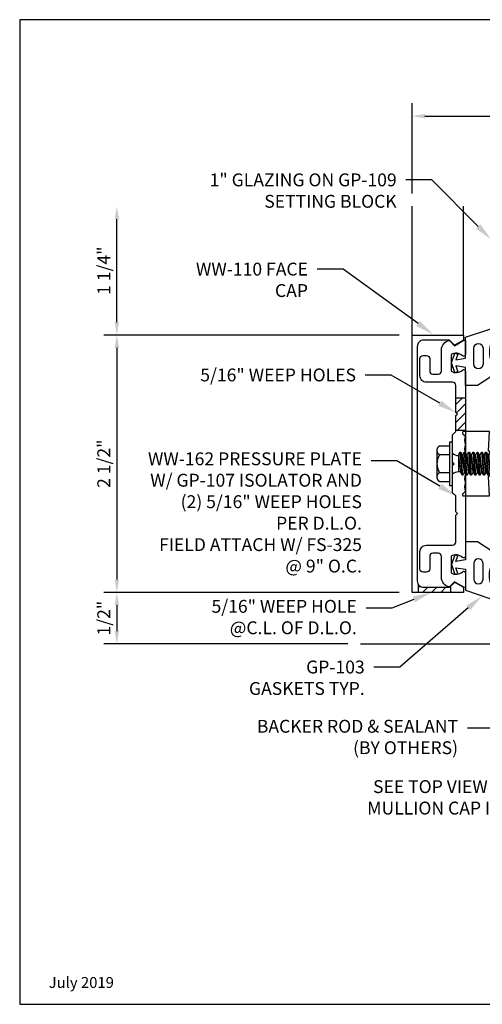
# Model space of a CAD drawing. Units: inches. Extents: x 0.7 to 13.1, y 0 to 9.6.
# Drawn here: x 0.7 to 5.2, y 0 to 9.6 of the extents above; entities that cross this region are included whole.
import ezdxf
from ezdxf import colors
from ezdxf.entities.mleader import LeaderData, LeaderLine
from ezdxf.enums import TextEntityAlignment as Align
from ezdxf.math import Vec2, Vec3

# ---------------------------------------------------------------- set-up
doc = ezdxf.new("R2010")
doc.units = ezdxf.units.IN
doc.header["$MEASUREMENT"] = 0
for name, color, linetype in [('Dimension', 3, 'Continuous'), ('Extrusion', 1, 'Continuous'), ('Fastener', 7, 'Continuous'), ('Gasket', 7, 'Continuous'), ('Machining', 30, 'Continuous'), ('Misc', 7, 'Continuous'), ('Sightline', 7, 'Continuous'), ('Tag', 7, 'Continuous'), ('Text', 6, 'Continuous'), ('Thermal', 2, 'Continuous')]:
    doc.layers.add(name, color=color, linetype=linetype)
doc.styles.get("Standard").update_dxf_attribs({"font": 'arial.ttf'})
doc.dimstyles.new('FULL', dxfattribs={"dimtxt": 0.125, "dimasz": 0.125, "dimexe": 0.125, "dimexo": 0.125, "dimgap": 0.0625, "dimtad": 1, "dimdec": 4, "dimzin": 3, "dimdsep": 46, "dimlunit": 4, "dimtxsty": 'Standard', "dimcen": 0.125, "dimclrd": 256, "dimclre": 256, "dimclrt": 256, "dimadec": 0, "dimazin": 0, "dimtfac": 1, "dimtdec": 4, "dimtofl": 0, "dimtmove": 0, "dimatfit": 3, "dimfxl": 0, "dimfrac": 2, "dimtolj": 1, "dimtzin": 3, "dimarcsym": 0})
pattern_1 = [(45, (5.25888, 0.24091), (-0.0441942, 0.0441942), [])]

# ---------------------------------------------------------------- blocks, each defined once
blk = doc.blocks.new('Web_Detail_Title_Block')
at = {"layer": 'defpoints'}
blk.add_lwpolyline([(-5.5, 0), (5.5, 0), (5.5, 8.5), (-5.5, 8.5)], close=True, dxfattribs=at)
at = {"layer": 'Tag'}
for tag, p, height in [('SYSTEM_001', (-0.4283, 0.8374), 0.185), ('DET_NAME_NO_001', (-1.067, 0.4835), 0.185), ('DETNO_TITLE_001', (3.872, 0.1308), 0.094)]:
    blk.add_attdef(tag, p, '', height=height, dxfattribs=at)
blk.add_attdef('DATE', text='', height=0.094, dxfattribs=at).set_placement((-5.25, 0.112), align=Align.BOTTOM_LEFT)
blk = doc.blocks.new('ww162')
at = {"linetype": 'ByBlock'}
blk.add_lwpolyline([(-1.1907, -0.224), (-1.0625, -0.224, -0.650508), (-1.0492, -0.2541, 0.325097), (-1.061, -0.364), (-0.898, -0.364, 0.325097), (-0.9098, -0.2541, -0.650508), (-0.8965, -0.224), (0.8965, -0.224, -0.650508), (0.9098, -0.2541, 0.325097), (0.898, -0.364), (1.061, -0.364, 0.325097), (1.0492, -0.2541, -0.650508), (1.0625, -0.224), (1.1907, -0.224, -0.57735), (1.1992, -0.2388), (1.1465, -0.33), (1.197, -0.3805, -0.363429), (1.1045, -0.458), (0.9005, -0.458, 0.414214), (0.8695, -0.489), (0.8695, -0.541, 0.414214), (0.9005, -0.572), (1.0205, -0.572, -0.414214), (1.0515, -0.603), (1.0515, -0.635, -0.414214), (1.0205, -0.666), (0.8535, -0.666, -0.414214), (0.7915, -0.604), (0.7915, -0.349, 0.414214), (0.7605, -0.318), (0.498, -0.318), (0.483, -0.303), (0.468, -0.318), (0.313, -0.318), (0.282, -0.349), (0.015, -0.349), (0, -0.334), (-0.015, -0.349), (-0.282, -0.349), (-0.313, -0.318), (-0.468, -0.318), (-0.483, -0.303), (-0.498, -0.318), (-0.7605, -0.318, 0.414214), (-0.7915, -0.349), (-0.7915, -0.604, -0.414214), (-0.8535, -0.666), (-1.0205, -0.666, -0.414214), (-1.0515, -0.635), (-1.0515, -0.603, -0.414214), (-1.0205, -0.572), (-0.9005, -0.572, 0.414214), (-0.8695, -0.541), (-0.8695, -0.489, 0.414214), (-0.9005, -0.458), (-1.1045, -0.458, -0.363429), (-1.197, -0.3805), (-1.1465, -0.33), (-1.1992, -0.2388, -0.57735)], format="xyb", close=True, dxfattribs=at)
blk = doc.blocks.new('ww110')
at = {"linetype": 'ByBlock'}
blk.add_lwpolyline([(-1.1554, -0.3354), (-1.2, -0.38), (-1.2, -0.631, 0.414214), (-1.138, -0.693), (1.138, -0.693, 0.414214), (1.2, -0.631), (1.2, -0.38), (1.1554, -0.3354, -0.338902), (1.1538, -0.3234), (1.2, -0.243), (1.25, -0.243), (1.25, -0.743), (-1.25, -0.743), (-1.25, -0.243), (-1.2, -0.243), (-1.1538, -0.3234, -0.338902)], format="xyb", close=True, dxfattribs=at)
blk = doc.blocks.new('gp107')
at = {"linetype": 'ByBlock', "ltscale": 0.75}
blk.add_lwpolyline([(0.0414, -0.1126), (0.0597, -0.2164, 0.616695), (0.1031, -0.2239, 0.244509), (0.1849, -0.2239, 0.244499), (0.2667, -0.2239), (0.2912, -0.2488, 0.73323), (0.313, -0.2419), (0.313, 0.0101), (0.1245, 0.0001), (0.0881, 0.0521), (0.0738, 0.0521, -0.34286), (0.0593, 0.0634), (0.0384, 0.1451), (0.0887, 0.1255, 0.548619), (0.11, 0.139), (0.11, 0.1446, 0.291473), (0.1013, 0.1582), (0.0423, 0.1857, 0.221695), (-0.0423, 0.1857), (-0.1013, 0.1582, 0.291473), (-0.11, 0.1446), (-0.11, 0.139, 0.548619), (-0.0887, 0.1255), (-0.0384, 0.1451), (-0.0593, 0.0634, -0.34286), (-0.0738, 0.0521), (-0.0881, 0.0521), (-0.1245, 0.0001), (-0.313, 0.0101), (-0.313, -0.2419, 0.73323), (-0.2912, -0.2488), (-0.2667, -0.2239, 0.244499), (-0.1849, -0.2239, 0.244499), (-0.1031, -0.2239, 0.616626), (-0.0597, -0.2164), (-0.0414, -0.1126, -0.8391)], format="xyb", close=True, dxfattribs=at)
blk = doc.blocks.new('gp103_comp_25')
at = {"linetype": 'ByBlock'}
for points in [[(-0.3426, 0.1964, -0.181296), (-0.3426, 0.0132, 0.089915), (-0.3432, 0.0097), (-0.3432, -0.1275, 0.253837), (-0.3387, -0.1358), (-0.2092, -0.22), (-0.0932, -0.22), (-0.0932, -0.045), (0.0005, -0.03), (-0.0176, -0.0857), (0.0109, -0.095), (0.0418, 0), (0.0109, 0.095), (-0.0176, 0.0857), (0.0005, 0.03), (-0.0932, 0.045), (-0.0932, 0.25), (-0.3301, 0.3285, 0.511409), (-0.3432, 0.319), (-0.3432, 0.1999, 0.089915)], [(-0.2632, -0.0117, 1), (-0.1732, -0.0117), (-0.1732, 0.1426, 1), (-0.2632, 0.1426)]]:
    blk.add_lwpolyline(points, format="xyb", close=True, dxfattribs=at)
blk = doc.blocks.new('fs325')
at = {"linetype": 'ByBlock', "extrusion": (0, 0, -1)}
for p, q in [((-0.1528, 0.1295), (-0.1528, -0.1295)), ((-0.032, 0.087), (-0.128, 0.087)), ((-0.032, -0.087), (-0.128, -0.087))]:
    blk.add_line(p, q, dxfattribs=at)
at = {"linetype": 'ByBlock'}
for p, q in [((0.0704, 0.1114), (0.0912, -0.1114)), ((0.1002, -0.1114), (0.0794, 0.1114)), ((0.1121, 0.1114), (0.1329, -0.1114)), ((0.1419, -0.1114), (0.1211, 0.1114)), ((0.1537, 0.1114), (0.1746, -0.1114)), ((0.1836, -0.1114), (0.1627, 0.1114)), ((0.1954, 0.1114), (0.2162, -0.1114)), ((0.2252, -0.1114), (0.2044, 0.1114)), ((0.2371, 0.1114), (0.2579, -0.1114)), ((0.2669, -0.1114), (0.2461, 0.1114)), ((0.2787, 0.1114), (0.2996, -0.1114)), ((0.3086, -0.1114), (0.2877, 0.1114)), ((0.3204, 0.1114), (0.3412, -0.1114)), ((0.3502, -0.1114), (0.3294, 0.1114)), ((0.3621, 0.1114), (0.3829, -0.1114)), ((0.3919, -0.1114), (0.3711, 0.1114)), ((0.4037, 0.1114), (0.4246, -0.1114)), ((0.4336, -0.1114), (0.4127, 0.1114)), ((0.4454, 0.1114), (0.4662, -0.1114)), ((0.4752, -0.1114), (0.4544, 0.1114)), ((0.4871, 0.1114), (0.5079, -0.1114)), ((0.5169, -0.1114), (0.4961, 0.1114)), ((0.5287, 0.1114), (0.5496, -0.1114)), ((0.5586, -0.1114), (0.5377, 0.1114)), ((0.5704, 0.1114), (0.5912, -0.1114)), ((0.6002, -0.1114), (0.5794, 0.1114)), ((0.6121, 0.1114), (0.6329, -0.1114)), ((0.6419, -0.1114), (0.6211, 0.1114)), ((0.6537, 0.1114), (0.6746, -0.1114)), ((0.6836, -0.1114), (0.6627, 0.1114)), ((0.6954, 0.1114), (0.7162, -0.1114)), ((0.7252, -0.1114), (0.7044, 0.1114)), ((0.7371, 0.1114), (0.7579, -0.1114)), ((0.7669, -0.1114), (0.7461, 0.1114)), ((0.7787, 0.1114), (0.7996, -0.1114)), ((0.8086, -0.1114), (0.7877, 0.1114)), ((0.8204, 0.1114), (0.8412, -0.1114)), ((0.8502, -0.1114), (0.8294, 0.1114)), ((0.8621, 0.1114), (0.8829, -0.1114)), ((0.8711, 0.1114), (0.8919, -0.1114)), ((0.9037, 0.1114), (0.9246, -0.1114)), ((0.9127, 0.1114), (0.9336, -0.1114)), ((0.9379, 0.095), (0.9454, 0.1114)), ((0.9454, 0.1114), (0.9544, 0.1114)), ((0.9544, 0.1114), (0.9619, 0.095)), ((0.0558, 0.0796), (0.0558, -0.0796)), ((0.0558, 0.0796), (0.0766, -0.0796)), ((0.1148, -0.0796), (0.094, 0.0796)), ((0.0975, 0.0796), (0.1183, -0.0796)), ((0.1565, -0.0796), (0.1357, 0.0796)), ((0.1391, 0.0796), (0.16, -0.0796)), ((0.1982, -0.0796), (0.1773, 0.0796)), ((0.1808, 0.0796), (0.2016, -0.0796)), ((0.2398, -0.0796), (0.219, 0.0796)), ((0.2225, 0.0796), (0.2433, -0.0796)), ((0.2815, -0.0796), (0.2607, 0.0796)), ((0.2641, 0.0796), (0.285, -0.0796)), ((0.3232, -0.0796), (0.3023, 0.0796)), ((0.3058, 0.0796), (0.3266, -0.0796)), ((0.3648, -0.0796), (0.344, 0.0796)), ((0.3475, 0.0796), (0.3683, -0.0796)), ((0.4065, -0.0796), (0.3857, 0.0796)), ((0.3891, 0.0796), (0.41, -0.0796)), ((0.4482, -0.0796), (0.4273, 0.0796)), ((0.4308, 0.0796), (0.4516, -0.0796)), ((0.4898, -0.0796), (0.469, 0.0796)), ((0.4725, 0.0796), (0.4933, -0.0796)), ((0.5315, -0.0796), (0.5107, 0.0796)), ((0.5141, 0.0796), (0.535, -0.0796)), ((0.5732, -0.0796), (0.5523, 0.0796)), ((0.5558, 0.0796), (0.5766, -0.0796)), ((0.6148, -0.0796), (0.594, 0.0796)), ((0.5975, 0.0796), (0.6183, -0.0796)), ((0.6565, -0.0796), (0.6357, 0.0796)), ((0.6391, 0.0796), (0.66, -0.0796)), ((0.6982, -0.0796), (0.6773, 0.0796)), ((0.6808, 0.0796), (0.7016, -0.0796)), ((0.7398, -0.0796), (0.719, 0.0796)), ((0.7225, 0.0796), (0.7433, -0.0796)), ((0.7815, -0.0796), (0.7607, 0.0796)), ((0.7641, 0.0796), (0.785, -0.0796)), ((0.8232, -0.0796), (0.8023, 0.0796)), ((0.8058, 0.0796), (0.8266, -0.0796)), ((0.8648, -0.0796), (0.844, 0.0796)), ((0.8475, 0.0796), (0.8683, -0.0796)), ((0.9065, -0.0796), (0.8857, 0.0796)), ((0.8891, 0.0796), (0.91, -0.0796))]:
    blk.add_line(p, q, dxfattribs=at)
at = {"linetype": 'ByBlock', "extrusion": (0, 0, -1)}
blk.add_lwpolyline([(0, -0.21), (0, 0.21), (0.032, 0.21), (0.032, -0.21)], close=True, dxfattribs=at)
at = {"linetype": 'ByBlock'}
for points in [[(0, 0.1029, 0.20401), (0.0558, 0.0796), (0.0704, 0.1114), (0.0794, 0.1114), (0.094, 0.0796), (0.0975, 0.0796), (0.1121, 0.1114), (0.1211, 0.1114), (0.1357, 0.0796), (0.1391, 0.0796), (0.1537, 0.1114), (0.1627, 0.1114), (0.1773, 0.0796), (0.1808, 0.0796), (0.1954, 0.1114), (0.2044, 0.1114), (0.219, 0.0796), (0.2225, 0.0796), (0.2371, 0.1114), (0.2461, 0.1114), (0.2607, 0.0796), (0.2641, 0.0796), (0.2787, 0.1114), (0.2877, 0.1114), (0.3023, 0.0796), (0.3058, 0.0796), (0.3204, 0.1114), (0.3294, 0.1114), (0.344, 0.0796), (0.3475, 0.0796), (0.3621, 0.1114), (0.3711, 0.1114), (0.3857, 0.0796), (0.3891, 0.0796), (0.4037, 0.1114), (0.4127, 0.1114), (0.4273, 0.0796), (0.4308, 0.0796), (0.4454, 0.1114), (0.4544, 0.1114), (0.469, 0.0796), (0.4725, 0.0796), (0.4871, 0.1114), (0.4961, 0.1114), (0.5107, 0.0796), (0.5141, 0.0796), (0.5287, 0.1114), (0.5377, 0.1114), (0.5523, 0.0796), (0.5558, 0.0796), (0.5704, 0.1114), (0.5794, 0.1114), (0.594, 0.0796), (0.5975, 0.0796), (0.6121, 0.1114), (0.6211, 0.1114), (0.6357, 0.0796), (0.6391, 0.0796), (0.6537, 0.1114), (0.6627, 0.1114), (0.6773, 0.0796), (0.6808, 0.0796), (0.6954, 0.1114), (0.7044, 0.1114), (0.719, 0.0796), (0.7225, 0.0796), (0.7371, 0.1114), (0.7461, 0.1114), (0.7607, 0.0796), (0.7641, 0.0796), (0.7787, 0.1114), (0.7877, 0.1114), (0.8023, 0.0796), (0.8058, 0.0796), (0.8204, 0.1114), (0.8294, 0.1114), (0.844, 0.0796), (0.8475, 0.0796), (0.8621, 0.1114), (0.8711, 0.1114), (0.8857, 0.0796), (0.8891, 0.0796), (0.9037, 0.1114), (0.9127, 0.1114), (0.9273, 0.0796), (0.9482, -0.0796), (0.9336, -0.1114), (0.9246, -0.1114), (0.91, -0.0796), (0.9065, -0.0796), (0.8919, -0.1114), (0.8829, -0.1114), (0.8683, -0.0796), (0.8648, -0.0796), (0.8502, -0.1114), (0.8412, -0.1114), (0.8266, -0.0796), (0.8232, -0.0796), (0.8086, -0.1114), (0.7996, -0.1114), (0.785, -0.0796), (0.7815, -0.0796), (0.7669, -0.1114), (0.7579, -0.1114), (0.7433, -0.0796), (0.7398, -0.0796), (0.7252, -0.1114), (0.7162, -0.1114), (0.7016, -0.0796), (0.6982, -0.0796), (0.6836, -0.1114), (0.6746, -0.1114), (0.66, -0.0796), (0.6565, -0.0796), (0.6419, -0.1114), (0.6329, -0.1114), (0.6183, -0.0796), (0.6148, -0.0796), (0.6002, -0.1114), (0.5912, -0.1114), (0.5766, -0.0796), (0.5732, -0.0796), (0.5586, -0.1114), (0.5496, -0.1114), (0.535, -0.0796), (0.5315, -0.0796), (0.5169, -0.1114), (0.5079, -0.1114), (0.4933, -0.0796), (0.4898, -0.0796), (0.4752, -0.1114), (0.4662, -0.1114), (0.4516, -0.0796), (0.4482, -0.0796), (0.4336, -0.1114), (0.4246, -0.1114), (0.41, -0.0796), (0.4065, -0.0796), (0.3919, -0.1114), (0.3829, -0.1114), (0.3683, -0.0796), (0.3648, -0.0796), (0.3502, -0.1114), (0.3412, -0.1114), (0.3266, -0.0796), (0.3232, -0.0796), (0.3086, -0.1114), (0.2996, -0.1114), (0.285, -0.0796), (0.2815, -0.0796), (0.2669, -0.1114), (0.2579, -0.1114), (0.2433, -0.0796), (0.2398, -0.0796), (0.2252, -0.1114), (0.2162, -0.1114), (0.2016, -0.0796), (0.1982, -0.0796), (0.1836, -0.1114), (0.1746, -0.1114), (0.16, -0.0796), (0.1565, -0.0796), (0.1419, -0.1114), (0.1329, -0.1114), (0.1183, -0.0796), (0.1148, -0.0796), (0.1002, -0.1114), (0.0912, -0.1114), (0.0766, -0.0796), (0.0558, -0.0796, 0.20401), (0, -0.1029)], [(1.2807, 0.0497), (1.0113, 0.0635, 0.085852), (0.9934, -0.0509), (1.2629, -0.0647)]]:
    blk.add_lwpolyline(points, format="xyb", dxfattribs=at)
blk.add_lwpolyline([(0.9411, -0.095), (1.2267, -0.095), (1.34, 0), (1.2267, 0.095), (0.9203, 0.095)], dxfattribs=at)
blk.add_arc((0.8662, 0.0275), 0.1494, 328.34652, 13.95031, dxfattribs=at)
blk.add_rational_spline([(-0.032, 0.172), (-0.08, 0.172), (-0.128, 0.172), (-0.1528, 0.158), (-0.1528, 0.1295), (-0.1528, 0.101), (-0.128, 0.087), (-0.18, 0), (-0.128, -0.087), (-0.1528, -0.101), (-0.1528, -0.1295), (-0.1528, -0.158), (-0.128, -0.172), (-0.08, -0.172), (-0.032, -0.172)], [1, 1, 1, 0.863631768004, 1, 0.863631768004, 1, 0.85849089442, 1, 0.863631768004, 1, 0.863631768004, 1, 1, 1], degree=2, knots=[0, 0, 0, 1, 1, 2.056733, 2.056733, 3.113466, 3.113466, 4.190419, 4.190419, 5.247152, 5.247152, 6.303884, 6.303884, 7.303884, 7.303884, 7.303884], dxfattribs=at)
blk = doc.blocks.new('*D13')
at = {"layer": 'defpoints', "color": 0, "transparency": 16777216}
for p in [(4.497, 6.5), (1.6309, 4), (4.497, 4)]:
    blk.add_point(p, dxfattribs=at)
at = {"layer": 'Dimension', "lineweight": -2, "transparency": 16777216}
for p, q in [((4.372, 6.5), (1.5059, 6.5)), ((1.6309, 6.375), (1.6309, 4.125)), ((4.372, 4), (1.5059, 4))]:
    blk.add_line(p, q, dxfattribs=at)
at = {"layer": 'Dimension', "transparency": 16777216}
for points in [[(1.6101, 6.375), (1.6518, 6.375), (1.6309, 6.5)], [(1.6101, 4.125), (1.6518, 4.125), (1.6309, 4)]]:
    blk.add_solid(points, dxfattribs=at)
at = {"layer": 'Dimension', "transparency": 16777216, "insert": (1.5038, 5.25), "char_height": 0.125, "attachment_point": 5, "rotation": 90}
blk.add_mtext('\\A1;2 1/2"', dxfattribs=at)
blk = doc.blocks.new('*D14')
at = {"layer": 'defpoints', "color": 0, "transparency": 16777216}
for p in [(1.6309, 7.75), (4.497, 7.75), (4.497, 6.5)]:
    blk.add_point(p, dxfattribs=at)
at = {"layer": 'Dimension', "lineweight": -2, "transparency": 16777216}
for p, q in [((1.6309, 6.625), (1.6309, 7.625)), ((4.372, 6.5), (1.5059, 6.5))]:
    blk.add_line(p, q, dxfattribs=at)
at = {"layer": 'Dimension', "transparency": 16777216}
for points in [[(1.6101, 7.625), (1.6518, 7.625), (1.6309, 7.75)], [(1.6101, 6.625), (1.6518, 6.625), (1.6309, 6.5)]]:
    blk.add_solid(points, dxfattribs=at)
at = {"layer": 'Dimension', "transparency": 16777216, "insert": (1.5038, 7.125), "char_height": 0.125, "attachment_point": 5, "rotation": 90}
blk.add_mtext('\\A1;1 1/4"', dxfattribs=at)
blk = doc.blocks.new('*D15')
at = {"layer": 'defpoints', "color": 0, "transparency": 16777216}
for p in [(4.497, 4), (1.6309, 3.5), (3.997, 3.5)]:
    blk.add_point(p, dxfattribs=at)
at = {"layer": 'Dimension', "lineweight": -2, "transparency": 16777216}
for p, q in [((4.372, 4), (1.5059, 4)), ((1.6309, 3.875), (1.6309, 3.625)), ((3.872, 3.5), (1.5059, 3.5))]:
    blk.add_line(p, q, dxfattribs=at)
at = {"layer": 'Dimension', "transparency": 16777216}
for points in [[(1.6101, 3.875), (1.6518, 3.875), (1.6309, 4)], [(1.6101, 3.625), (1.6518, 3.625), (1.6309, 3.5)]]:
    blk.add_solid(points, dxfattribs=at)
at = {"layer": 'Dimension', "transparency": 16777216, "insert": (1.5038, 3.75), "char_height": 0.125, "attachment_point": 5, "rotation": 90}
blk.add_mtext('\\A1;1/2"', dxfattribs=at)
blk = doc.blocks.new('*D16')
at = {"layer": 'defpoints', "color": 0, "transparency": 16777216}
for p in [(11.75, 8.6255), (4.497, 7.75), (11.75, 7.75)]:
    blk.add_point(p, dxfattribs=at)
at = {"layer": 'Dimension', "lineweight": -2, "transparency": 16777216}
for p, q in [((4.497, 7.875), (4.497, 8.7505)), ((11.75, 7.875), (11.75, 8.7505)), ((4.622, 8.6255), (11.625, 8.6255))]:
    blk.add_line(p, q, dxfattribs=at)
at = {"layer": 'Dimension', "transparency": 16777216}
for points in [[(4.622, 8.6463), (4.622, 8.6046), (4.497, 8.6255)], [(11.625, 8.6463), (11.625, 8.6046), (11.75, 8.6255)]]:
    blk.add_solid(points, dxfattribs=at)
at = {"layer": 'Dimension', "transparency": 16777216, "insert": (8.1235, 8.7526), "char_height": 0.125, "attachment_point": 5}
blk.add_mtext('\\A1;7 1/4"', dxfattribs=at)

msp = doc.modelspace()

# ---------------------------------------------------------------- hatches: boundary and pattern name
at = {"layer": 'Machining'}
h = msp.add_hatch(dxfattribs=at)
h.set_pattern_fill('ANSI31', color=256, scale=0.5)
h.set_pattern_definition(pattern_1)
h.paths.add_polyline_path([(5.016, 5.88925), (4.922, 5.88925), (4.922, 5.748), (4.937, 5.733), (4.922, 5.718), (4.922, 5.57675), (5.016, 5.57675)])
h = msp.add_hatch(dxfattribs=at)
h.set_pattern_fill('ANSI31', color=256, scale=0.5)
h.set_pattern_definition(pattern_1)
h.paths.add_polyline_path([(4.872, 4.062), (4.86, 4.05), (4.609, 4.05, -0.2353599), (4.5595, 4.07467), (4.5595, 4), (4.872, 4)])

# ---------------------------------------------------------------- linework, layer by layer
for p, q in [((4.922, 5.88925), (5.016, 5.88925)), ((4.922, 5.57675), (5.016, 5.57675)), ((4.5595, 4), (4.5595, 4.07467)), ((4.872, 4), (4.872, 4.062))]:
    msp.add_line(p, q, dxfattribs=at)
at = {"layer": 'Misc'}
msp.add_line((3.997, 3.5), (12.0513, 3.5), dxfattribs=at)
at = {"layer": 'Sightline'}
for p, q in [((4.497, 6.5), (4.497, 7.75)), ((4.997, 6.5), (4.997, 7.75))]:
    msp.add_line(p, q, dxfattribs=at)

# ---------------------------------------------------------------- block references
at = {"layer": 'Extrusion', "rotation": 270}
for name in ['ww110', 'ww162']:
    msp.add_blockref(name, (5.24, 5.25), dxfattribs=at)
at = {"layer": 'Fastener'}
msp.add_blockref('fs325', (4.891, 5.25), dxfattribs=at)
at = {"layer": 'Gasket', "xscale": -1}
msp.add_blockref('gp103_comp_25', (4.9228, 6.2295), dxfattribs=at)
at = {"layer": 'Gasket', "rotation": 180}
msp.add_blockref('gp103_comp_25', (4.9228, 4.2705), dxfattribs=at)
at = {"layer": 'Tag'}
ref = msp.add_blockref('Web_Detail_Title_Block', (6.875, 0), dxfattribs=dict(at, xscale=1.125, yscale=1.125, zscale=1.125))
ref.add_attrib('DATE', 'July 2019', dxfattribs={"height": 0.10575}).set_placement((0.96875, 0.126), align=Align.BOTTOM_LEFT)
at = {"layer": 'Thermal', "rotation": 270}
msp.add_blockref('gp107', (5.24, 5.25), dxfattribs=at)

# ---------------------------------------------------------------- dimensions: what is measured, and where the dimension line sits
at = {"layer": 'Dimension'}
dim = msp.add_linear_dim(base=(11.75, 8.62548), p1=(4.497, 7.75), p2=(11.75, 7.75), dimstyle='FULL', dxfattribs=at)
dim.commit()
dim.dimension.update_dxf_attribs({"geometry": '*D16', "text_midpoint": (8.1235, 8.75261)})
dim = msp.add_linear_dim(base=(1.63092, 7.75), p1=(4.497, 6.5), p2=(4.497, 7.75), angle=90, dimstyle='FULL', override={"dimse2": 1}, dxfattribs=at)
dim.commit()
dim.dimension.update_dxf_attribs({"geometry": '*D14', "text_midpoint": (1.50379, 7.125)})
for base, p1, p2, picture, middle in [((1.63092, 4), (4.497, 6.5), (4.497, 4), '*D13', (1.50379, 5.25)), ((1.63092, 3.5), (4.497, 4), (3.997, 3.5), '*D15', (1.50379, 3.75))]:
    dim = msp.add_linear_dim(base=base, p1=p1, p2=p2, angle=90, dimstyle='FULL', dxfattribs=at)
    dim.commit()
    dim.dimension.update_dxf_attribs({"geometry": picture, "text_midpoint": middle})

# ---------------------------------------------------------------- leaders
at = {"layer": 'Text'}
ml = msp.add_multileader_mtext('Standard', dxfattribs=at)
ml.set_content('1" GLAZING ON GP-109 SETTING BLOCK', color=256)
ml.set_leader_properties()
ml.build(insert=Vec2(0, 0))
ml.multileader.update_dxf_attribs({"dogleg_length": 0.25, "arrow_head_size": 0.18})
ctx = ml.context
ctx.base_point, ctx.char_height, ctx.arrow_head_size, ctx.landing_gap_size, ctx.plane_origin = Vec3(2.34946, 8.0058), 0.125, 0.18, 0.09, Vec3(5.266, 7.42751)
ctx.text_align_type = 2
notes = []
notes.append((ctx, [(0, (1, 1, 0), (4.68771, 8.0058), (-1, 0), 0.25, [(0, [(5.266, 7.42751)], 0, [])])]))
ctx.mtext.insert, ctx.mtext.width, ctx.mtext.alignment, ctx.mtext.flow_direction = Vec3(4.34771, 8.06936), 1.9421934, 3, 5
ml = msp.add_multileader_mtext('Standard', dxfattribs=at)
ml.set_content('WW-110 FACE CAP', color=256)
ml.set_leader_properties()
ml.build(insert=Vec2(0, 0))
ml.multileader.update_dxf_attribs({"dogleg_length": 0.25, "arrow_head_size": 0.18})
ctx = ml.context
ctx.base_point, ctx.char_height, ctx.arrow_head_size, ctx.landing_gap_size, ctx.plane_origin = Vec3(2.54512, 7.13903), 0.125, 0.18, 0.09, Vec3(4.70154, 6.50594)
ctx.text_align_type = 2
notes.append((ctx, [(0, (1, 1, 0), (3.8265, 7.13903), (-1, 0), 0.25, [(0, [(4.70154, 6.50594)], 0, [])])]))
ctx.mtext.insert, ctx.mtext.width, ctx.mtext.alignment, ctx.mtext.flow_direction = Vec3(3.4865, 7.2026), 1.1034319, 3, 5
ml = msp.add_multileader_mtext('Standard', dxfattribs=at)
ml.set_content('5/16" WEEP HOLES', color=256)
ml.set_leader_properties()
ml.build(insert=Vec2(0, 0))
ml.multileader.update_dxf_attribs({"dogleg_length": 0.25, "arrow_head_size": 0.18})
ctx = ml.context
ctx.base_point, ctx.char_height, ctx.arrow_head_size, ctx.landing_gap_size, ctx.plane_origin = Vec3(2.27401, 6.11129), 0.125, 0.18, 0.09, Vec3(4.922, 5.748)
ctx.text_align_type = 2
notes.append((ctx, [(0, (1, 1, 0), (4.29277, 6.11129), (-1, 0), 0.25, [(0, [(4.922, 5.748)], 0, [])])]))
ctx.mtext.insert, ctx.mtext.alignment, ctx.mtext.flow_direction = Vec3(3.95277, 6.17485), 3, 5
ml = msp.add_multileader_mtext('Standard', dxfattribs=at)
ml.set_content('WW-162 PRESSURE PLATE W/ GP-107 ISOLATOR AND (2) 5/16" WEEP HOLES PER D.L.O.\\P{\\C7;FIELD ATTACH W/ FS-325 @ 9" O.C.}', color=256)
ml.set_leader_properties()
ml.build(insert=Vec2(0, 0))
ml.multileader.update_dxf_attribs({"dogleg_length": 0.25, "arrow_head_size": 0.18})
ctx = ml.context
ctx.base_point, ctx.char_height, ctx.arrow_head_size, ctx.landing_gap_size, ctx.plane_origin = Vec3(1.82204, 5.27964), 0.125, 0.18, 0.09, Vec3(4.922, 4.93835)
ctx.text_align_type = 2
notes.append((ctx, [(0, (1, 1, 0), (4.35019, 5.27964), (-1, 0), 0.25, [(0, [(4.922, 4.93835)], 0, [])])]))
ctx.mtext.insert, ctx.mtext.width, ctx.mtext.alignment, ctx.mtext.flow_direction = Vec3(4.01019, 5.36052), 2.0952529, 3, 5
ml = msp.add_multileader_mtext('Standard', dxfattribs=at)
ml.set_content('5/16" WEEP HOLE\\P{\\C7;@C.L. OF D.L.O.}', color=256)
ml.set_leader_properties()
ml.build(insert=Vec2(0, 0))
ml.multileader.update_dxf_attribs({"dogleg_length": 0.25, "arrow_head_size": 0.18})
ctx = ml.context
ctx.base_point, ctx.char_height, ctx.arrow_head_size, ctx.landing_gap_size, ctx.plane_origin = Vec3(2.39834, 3.84676), 0.125, 0.18, 0.09, Vec3(4.6825, 4)
ctx.text_align_type = 2
notes.append((ctx, [(0, (1, 1, 0), (4.30037, 3.84676), (-1, 0), 0.25, [(0, [(4.6825, 4)], 0, [])])]))
ctx.mtext.insert, ctx.mtext.alignment, ctx.mtext.flow_direction = Vec3(3.96037, 3.92764), 3, 5
ml = msp.add_multileader_mtext('Standard', dxfattribs=at)
ml.set_content('GP-103 GASKETS TYP.', color=256)
ml.set_leader_properties()
ml.build(insert=Vec2(0, 0))
ml.multileader.update_dxf_attribs({"dogleg_length": 0.25, "arrow_head_size": 0.18})
ctx = ml.context
ctx.base_point, ctx.char_height, ctx.arrow_head_size, ctx.landing_gap_size, ctx.plane_origin = Vec3(2.71003, 3.2745), 0.125, 0.18, 0.09, Vec3(5.17785, 3.96684)
ctx.text_align_type = 2
notes.append((ctx, [(0, (1, 1, 0), (4.37707, 3.2745), (-1, 0), 0.25, [(0, [(5.17785, 3.96684)], 0, [])])]))
ctx.mtext.insert, ctx.mtext.width, ctx.mtext.alignment, ctx.mtext.flow_direction = Vec3(4.03707, 3.33806), 1.2576405, 3, 5
ml = msp.add_multileader_mtext('Standard', dxfattribs=at)
ml.set_content('SEE TOP VIEW FOR MULLION CAP INFO', color=256)
ml.set_leader_properties()
ml.build(insert=Vec2(0, 0))
ml.multileader.update_dxf_attribs({"dogleg_length": 0.25, "arrow_head_size": 0.18})
ctx = ml.context
ctx.base_point, ctx.char_height, ctx.arrow_head_size, ctx.landing_gap_size, ctx.plane_origin = Vec3(3.85024, 2.11304), 0.125, 0.18, 0.09, Vec3(6.428, 3.938)
ctx.text_align_type = 2
notes.append((ctx, [(0, (1, 1, 0), (5.939, 2.11304), (-1, 0), 0.25, [(0, [(6.428, 3.938)], 0, [])])]))
ctx.mtext.insert, ctx.mtext.width, ctx.mtext.alignment, ctx.mtext.flow_direction = Vec3(5.599, 2.17661), 1.6983127, 3, 5
ml = msp.add_multileader_mtext('Standard', dxfattribs=at)
ml.set_content('BACKER ROD & SEALANT\\P{\\C7;(BY OTHERS)}', color=256)
ml.set_leader_properties()
ml.build(insert=Vec2(0, 0))
ml.multileader.update_dxf_attribs({"dogleg_length": 0.25, "arrow_head_size": 0.18})
ctx = ml.context
ctx.base_point, ctx.char_height, ctx.arrow_head_size, ctx.landing_gap_size, ctx.plane_origin = Vec3(2.70598, 2.68192), 0.125, 0.18, 0.09, Vec3(5.53523, 3.5)
ctx.text_align_type = 2
notes.append((ctx, [(0, (1, 1, 0), (5.28366, 2.68192), (-1, 0), 0.25, [(0, [(5.53523, 3.5)], 0, [])])]))
ctx.mtext.insert, ctx.mtext.alignment, ctx.mtext.flow_direction = Vec3(4.94366, 2.76279), 3, 5
for ctx, leaders in notes:
    for number, flags, end, landing, length, lines in leaders:
        leader = LeaderData()
        leader.index, (leader.has_last_leader_line, leader.has_dogleg_vector, leader.attachment_direction) = number, flags
        leader.last_leader_point, leader.dogleg_vector, leader.dogleg_length = Vec3(end), Vec3(landing), length
        for number, points, colour, breaks in lines:
            line = LeaderLine()
            line.index, line.vertices, line.color, line.breaks = number, Vec3.list(points), colors.encode_raw_color(colour), breaks
            leader.lines.append(line)
        ctx.leaders.append(leader)

doc.saveas('drawing.dxf')
